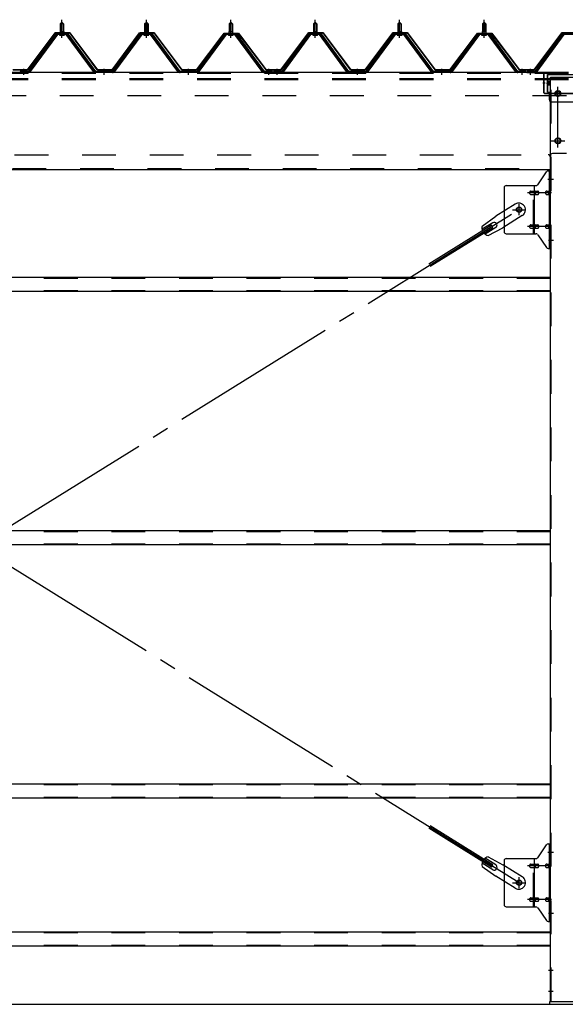
# Model space of a CAD drawing. Extents: x 868 to 32764, y 310 to 22484.
# Drawn here: x 26735 to 28028, y 15362 to 17694 of the extents above; entities that cross this region are included whole.
import ezdxf

# ---------------------------------------------------------------- set-up
doc = ezdxf.new("R2010")
doc.units = 0
doc.header["$LTSCALE"] = 80
doc.header["$MEASUREMENT"] = 0
for name, pattern in [('1PL-M', [15, 12, -1, 1, -1]), ('1PL-SL', [6.5, 5, -0.5, 0.5, -0.5]), ('HIDE-L', [3, 2, -1]), ('HIDE-M', [2, 1, -1])]:
    doc.linetypes.add(name, pattern=pattern)
for name, color, linetype in [('SUNPOU', 4, 'CONTINUOUS'), ('アンカ-プレ-ト', 1, 'CONTINUOUS'), ('パネル受フレ-ム', 1, 'CONTINUOUS'), ('ブレ-ス', 3, 'CONTINUOUS'), ('ブレ-ス取付金物', 2, 'CONTINUOUS'), ('ヨドル-フ88', 2, 'CONTINUOUS'), ('後柱', 3, 'CONTINUOUS'), ('後桁', 3, 'CONTINUOUS'), ('桁補強', 3, 'CONTINUOUS'), ('桁補強取付金具後', 1, 'CONTINUOUS'), ('胴縁', 1, 'CONTINUOUS')]:
    doc.layers.add(name, color=color, linetype=linetype)

msp = doc.modelspace()

# ---------------------------------------------------------------- linework, layer by layer
at = {"layer": 'SUNPOU'}
msp.add_line((13915.5, 15362.5), (30955.5, 15362.5), dxfattribs=at)
msp.add_line((13915.5, 15362.5), (30955.5, 15362.5), dxfattribs=at)
msp.add_line((13915.5, 15362.5), (30955.5, 15362.5), dxfattribs=at)
at = {"layer": 'アンカ-プレ-ト'}
for p, q in [((28080.5, 15368.5), (27990.5, 15368.5)), ((27990.5, 15368.5), (27990.5, 15362.5)), ((27990.5, 15362.5), (28080.5, 15362.5))]:
    msp.add_line(p, q, dxfattribs=at)
at = {"layer": 'パネル受フレ-ム'}
for p, q in [((26831.5, 17684.5), (26835.5, 17688.5)), ((26831.5, 17684.5), (26831.5, 17666.8)), ((26839.5, 17684.5), (26831.5, 17684.5)), ((26835.5, 17688.5), (26839.5, 17684.5)), ((26839.5, 17684.5), (26839.5, 17666.8)), ((27031.5, 17684.5), (27035.5, 17688.5)), ((27031.5, 17684.5), (27031.5, 17666.8)), ((27039.5, 17684.5), (27031.5, 17684.5)), ((27035.5, 17688.5), (27039.5, 17684.5)), ((27039.5, 17684.5), (27039.5, 17666.8)), ((27231.5, 17684.5), (27235.5, 17688.5)), ((27231.5, 17684.5), (27231.5, 17666.8)), ((27239.5, 17684.5), (27231.5, 17684.5)), ((27235.5, 17688.5), (27239.5, 17684.5)), ((27239.5, 17684.5), (27239.5, 17666.8)), ((27431.5, 17684.5), (27435.5, 17688.5)), ((27431.5, 17684.5), (27431.5, 17666.8)), ((27439.5, 17684.5), (27431.5, 17684.5)), ((27435.5, 17688.5), (27439.5, 17684.5)), ((27439.5, 17684.5), (27439.5, 17666.8)), ((27631.5, 17684.5), (27635.5, 17688.5)), ((27631.5, 17684.5), (27631.5, 17666.8)), ((27639.5, 17684.5), (27631.5, 17684.5)), ((27635.5, 17688.5), (27639.5, 17684.5)), ((27639.5, 17684.5), (27639.5, 17666.8)), ((27831.5, 17684.5), (27835.5, 17688.5)), ((27831.5, 17684.5), (27831.5, 17666.8)), ((27839.5, 17684.5), (27831.5, 17684.5)), ((27835.5, 17688.5), (27839.5, 17684.5)), ((27839.5, 17684.5), (27839.5, 17666.8)), ((26820.8, 17660.9), (26755.5, 17571.8)), ((26822.6, 17659.5), (26757.3, 17570.4)), ((26761, 17571.5), (26825.5, 17659.5)), ((26848.3, 17661.8), (26822.6, 17661.8)), ((26848.3, 17659.5), (26822.6, 17659.5)), ((26829.6, 17662.8), (26841.4, 17662.8)), ((26829.6, 17661.8), (26829.6, 17662.8)), ((26830.5, 17657.5), (26840.5, 17657.5)), ((26831.2, 17666.8), (26839.7, 17666.8)), ((26831.2, 17666.8), (26831.2, 17662.8)), ((26839.7, 17666.8), (26839.7, 17662.8)), ((26841.4, 17662.8), (26841.4, 17661.8)), ((26910, 17571.5), (26845.5, 17659.5)), ((26913.6, 17570.4), (26848.3, 17659.5)), ((26915.5, 17571.8), (26850.2, 17660.9)), ((27020.8, 17660.9), (26955.5, 17571.8)), ((27022.6, 17659.5), (26957.3, 17570.4)), ((26961, 17571.5), (27025.5, 17659.5)), ((27048.3, 17661.8), (27022.6, 17661.8)), ((27048.3, 17659.5), (27022.6, 17659.5)), ((27029.6, 17662.8), (27041.4, 17662.8)), ((27029.6, 17661.8), (27029.6, 17662.8)), ((27030.5, 17657.5), (27040.5, 17657.5)), ((27031.2, 17666.8), (27039.7, 17666.8)), ((27031.2, 17666.8), (27031.2, 17662.8)), ((27039.7, 17666.8), (27039.7, 17662.8)), ((27041.4, 17662.8), (27041.4, 17661.8)), ((27110, 17571.5), (27045.5, 17659.5)), ((27113.6, 17570.4), (27048.3, 17659.5)), ((27115.5, 17571.8), (27050.2, 17660.9)), ((27220.8, 17660.9), (27155.5, 17571.8)), ((27222.6, 17659.5), (27157.3, 17570.4)), ((27161, 17571.5), (27225.5, 17659.5)), ((27248.3, 17661.8), (27222.6, 17661.8)), ((27248.3, 17659.5), (27222.6, 17659.5)), ((27229.6, 17662.8), (27241.4, 17662.8)), ((27229.6, 17661.8), (27229.6, 17662.8)), ((27230.5, 17657.5), (27240.5, 17657.5)), ((27231.2, 17666.8), (27239.7, 17666.8)), ((27231.2, 17666.8), (27231.2, 17662.8)), ((27239.7, 17666.8), (27239.7, 17662.8)), ((27241.4, 17662.8), (27241.4, 17661.8)), ((27310, 17571.5), (27245.5, 17659.5)), ((27313.6, 17570.4), (27248.3, 17659.5)), ((27315.5, 17571.8), (27250.2, 17660.9)), ((27420.8, 17660.9), (27355.5, 17571.8)), ((27422.6, 17659.5), (27357.3, 17570.4)), ((27361, 17571.5), (27425.5, 17659.5)), ((27448.3, 17661.8), (27422.6, 17661.8)), ((27448.3, 17659.5), (27422.6, 17659.5)), ((27429.6, 17662.8), (27441.4, 17662.8)), ((27429.6, 17661.8), (27429.6, 17662.8)), ((27430.5, 17657.5), (27440.5, 17657.5)), ((27431.2, 17666.8), (27439.7, 17666.8)), ((27431.2, 17666.8), (27431.2, 17662.8)), ((27439.7, 17666.8), (27439.7, 17662.8)), ((27441.4, 17662.8), (27441.4, 17661.8)), ((27510, 17571.5), (27445.5, 17659.5)), ((27513.6, 17570.4), (27448.3, 17659.5)), ((27515.5, 17571.8), (27450.2, 17660.9)), ((27620.8, 17660.9), (27555.5, 17571.8)), ((27622.6, 17659.5), (27557.3, 17570.4)), ((27561, 17571.5), (27625.5, 17659.5)), ((27648.3, 17661.8), (27622.6, 17661.8)), ((27648.3, 17659.5), (27622.6, 17659.5)), ((27629.6, 17662.8), (27641.4, 17662.8)), ((27629.6, 17661.8), (27629.6, 17662.8)), ((27630.5, 17657.5), (27640.5, 17657.5)), ((27631.2, 17666.8), (27639.7, 17666.8)), ((27631.2, 17666.8), (27631.2, 17662.8)), ((27639.7, 17666.8), (27639.7, 17662.8)), ((27641.4, 17662.8), (27641.4, 17661.8)), ((27710, 17571.5), (27645.5, 17659.5)), ((27713.6, 17570.4), (27648.3, 17659.5)), ((27715.5, 17571.8), (27650.2, 17660.9)), ((27820.8, 17660.9), (27755.5, 17571.8)), ((27822.6, 17659.5), (27757.3, 17570.4)), ((27761, 17571.5), (27825.5, 17659.5)), ((27848.3, 17661.8), (27822.6, 17661.8)), ((27848.3, 17659.5), (27822.6, 17659.5)), ((27829.6, 17662.8), (27841.4, 17662.8)), ((27829.6, 17661.8), (27829.6, 17662.8)), ((27830.5, 17657.5), (27840.5, 17657.5)), ((27831.2, 17666.8), (27839.7, 17666.8)), ((27831.2, 17666.8), (27831.2, 17662.8)), ((27839.7, 17666.8), (27839.7, 17662.8)), ((27841.4, 17662.8), (27841.4, 17661.8)), ((27910, 17571.5), (27845.5, 17659.5)), ((27913.6, 17570.4), (27848.3, 17659.5)), ((27915.5, 17571.8), (27850.2, 17660.9)), ((28020.8, 17660.9), (27955.5, 17571.8)), ((28022.6, 17659.5), (27957.3, 17570.4)), ((27961, 17571.5), (28025.5, 17659.5)), ((28048.3, 17661.8), (28022.6, 17661.8)), ((28048.3, 17659.5), (28022.6, 17659.5)), ((26755.5, 17571.8), (26736.5, 17571.8)), ((26736.5, 17571.8), (26736.5, 17569.5)), ((26736.5, 17569.5), (26755.5, 17569.5)), ((26755.5, 17569.5), (26757, 17569.5)), ((26915.5, 17569.5), (26914, 17569.5)), ((26955.5, 17571.8), (26915.5, 17571.8)), ((26955.5, 17569.5), (26915.5, 17569.5)), ((26955.5, 17569.5), (26957, 17569.5)), ((27115.5, 17569.5), (27114, 17569.5)), ((27155.5, 17571.8), (27115.5, 17571.8)), ((27155.5, 17569.5), (27115.5, 17569.5)), ((27155.5, 17569.5), (27157, 17569.5)), ((27315.5, 17569.5), (27314, 17569.5)), ((27334.5, 17571.8), (27315.5, 17571.8)), ((27334.5, 17569.5), (27315.5, 17569.5)), ((27334.5, 17569.5), (27334.5, 17571.8)), ((27355.5, 17571.8), (27336.5, 17571.8)), ((27336.5, 17571.8), (27336.5, 17569.5)), ((27336.5, 17569.5), (27355.5, 17569.5)), ((27355.5, 17569.5), (27357, 17569.5)), ((27515.5, 17569.5), (27514, 17569.5)), ((27555.5, 17571.8), (27515.5, 17571.8)), ((27555.5, 17569.5), (27515.5, 17569.5)), ((27555.5, 17569.5), (27557, 17569.5)), ((27715.5, 17569.5), (27714, 17569.5)), ((27755.5, 17571.8), (27715.5, 17571.8)), ((27755.5, 17569.5), (27715.5, 17569.5)), ((27755.5, 17569.5), (27757, 17569.5)), ((27915.5, 17569.5), (27914, 17569.5)), ((27934.5, 17571.8), (27915.5, 17571.8)), ((27934.5, 17569.5), (27915.5, 17569.5)), ((27934.5, 17569.5), (27934.5, 17571.8)), ((27955.5, 17571.8), (27936.5, 17571.8)), ((27936.5, 17571.8), (27936.5, 17569.5)), ((27936.5, 17569.5), (27955.5, 17569.5)), ((27955.5, 17569.5), (27957, 17569.5))]:
    msp.add_line(p, q, dxfattribs=at)
at = {"layer": 'パネル受フレ-ム', "color": 6}
for p, q in [((26832.5, 17684.5), (26832.1, 17685.1)), ((26832.5, 17684.5), (26832.5, 17666.8)), ((26838.5, 17684.5), (26838.8, 17685.1)), ((26838.5, 17684.5), (26838.5, 17666.8)), ((27032.5, 17684.5), (27032.1, 17685.1)), ((27032.5, 17684.5), (27032.5, 17666.8)), ((27038.5, 17684.5), (27038.8, 17685.1)), ((27038.5, 17684.5), (27038.5, 17666.8)), ((27232.5, 17684.5), (27232.1, 17685.1)), ((27232.5, 17684.5), (27232.5, 17666.8)), ((27238.5, 17684.5), (27238.8, 17685.1)), ((27238.5, 17684.5), (27238.5, 17666.8)), ((27432.5, 17684.5), (27432.1, 17685.1)), ((27432.5, 17684.5), (27432.5, 17666.8)), ((27438.5, 17684.5), (27438.8, 17685.1)), ((27438.5, 17684.5), (27438.5, 17666.8)), ((27632.5, 17684.5), (27632.1, 17685.1)), ((27632.5, 17684.5), (27632.5, 17666.8)), ((27638.5, 17684.5), (27638.8, 17685.1)), ((27638.5, 17684.5), (27638.5, 17666.8)), ((27832.5, 17684.5), (27832.1, 17685.1)), ((27832.5, 17684.5), (27832.5, 17666.8)), ((27838.5, 17684.5), (27838.8, 17685.1)), ((27838.5, 17684.5), (27838.5, 17666.8))]:
    msp.add_line(p, q, dxfattribs=at)
at = {"layer": 'パネル受フレ-ム', "color": 6, "linetype": '1PL-M'}
for p, q in [((26835.5, 17651.2), (26835.5, 17694.5)), ((27035.5, 17651.2), (27035.5, 17694.5)), ((27235.5, 17651.2), (27235.5, 17694.5)), ((27435.5, 17651.2), (27435.5, 17694.5)), ((27635.5, 17651.2), (27635.5, 17694.5)), ((27835.5, 17651.2), (27835.5, 17694.5)), ((26745.5, 17563.5), (26745.5, 17577.8)), ((26935.5, 17563.5), (26935.5, 17577.8)), ((27135.5, 17563.5), (27135.5, 17577.8)), ((27325.5, 17563.5), (27325.5, 17577.8)), ((27345.5, 17563.5), (27345.5, 17577.8)), ((27535.5, 17563.5), (27535.5, 17577.8)), ((27735.5, 17563.5), (27735.5, 17577.8)), ((27925.5, 17563.5), (27925.5, 17577.8)), ((27945.5, 17563.5), (27945.5, 17577.8))]:
    msp.add_line(p, q, dxfattribs=at)
at = {"layer": 'パネル受フレ-ム', "color": 6, "linetype": 'HIDE-M'}
for p, q in [((26741.5, 17569.5), (26741.5, 17571.8)), ((26749.5, 17569.5), (26749.5, 17571.8)), ((26931.5, 17569.5), (26931.5, 17571.8)), ((26939.5, 17569.5), (26939.5, 17571.8)), ((27131.5, 17569.5), (27131.5, 17571.8)), ((27139.5, 17569.5), (27139.5, 17571.8)), ((27321.5, 17569.5), (27321.5, 17571.8)), ((27329.5, 17569.5), (27329.5, 17571.8)), ((27341.5, 17569.5), (27341.5, 17571.8)), ((27349.5, 17569.5), (27349.5, 17571.8)), ((27531.5, 17569.5), (27531.5, 17571.8)), ((27539.5, 17569.5), (27539.5, 17571.8)), ((27731.5, 17569.5), (27731.5, 17571.8)), ((27739.5, 17569.5), (27739.5, 17571.8)), ((27921.5, 17569.5), (27921.5, 17571.8)), ((27929.5, 17569.5), (27929.5, 17571.8)), ((27941.5, 17569.5), (27941.5, 17571.8)), ((27949.5, 17569.5), (27949.5, 17571.8))]:
    msp.add_line(p, q, dxfattribs=at)
at = {"layer": 'パネル受フレ-ム'}
for centre, radius, start, end in [((26822.6, 17659.5), 2.3, 90, 143.1301), ((26830.5, 17658.5), 1, 90, 270), ((26840.5, 17658.5), 1, 270, 90), ((26848.3, 17659.5), 2.3, 36.8699, 90), ((27022.6, 17659.5), 2.3, 90, 143.1301), ((27030.5, 17658.5), 1, 90, 270), ((27040.5, 17658.5), 1, 270, 90), ((27048.3, 17659.5), 2.3, 36.8699, 90), ((27222.6, 17659.5), 2.3, 90, 143.1301), ((27230.5, 17658.5), 1, 90, 270), ((27240.5, 17658.5), 1, 270, 90), ((27248.3, 17659.5), 2.3, 36.8699, 90), ((27422.6, 17659.5), 2.3, 90, 143.1301), ((27430.5, 17658.5), 1, 90, 270), ((27440.5, 17658.5), 1, 270, 90), ((27448.3, 17659.5), 2.3, 36.8699, 90), ((27622.6, 17659.5), 2.3, 90, 143.1301), ((27630.5, 17658.5), 1, 90, 270), ((27640.5, 17658.5), 1, 270, 90), ((27648.3, 17659.5), 2.3, 36.8699, 90), ((27822.6, 17659.5), 2.3, 90, 143.1301), ((27830.5, 17658.5), 1, 90, 270), ((27840.5, 17658.5), 1, 270, 90), ((27848.3, 17659.5), 2.3, 36.8699, 90), ((28022.6, 17659.5), 2.3, 90, 143.1301), ((26755.5, 17571.8), 2.3, 270, 323.7526), ((26757, 17574.5), 5, 270, 323.7526), ((26914, 17574.5), 5, 216.2474, 270), ((26915.5, 17571.8), 2.3, 216.2474, 270), ((26955.5, 17571.8), 2.3, 270, 323.7526), ((26957, 17574.5), 5, 270, 323.7526), ((27114, 17574.5), 5, 216.2474, 270), ((27115.5, 17571.8), 2.3, 216.2474, 270), ((27155.5, 17571.8), 2.3, 270, 323.7526), ((27157, 17574.5), 5, 270, 323.7526), ((27314, 17574.5), 5, 216.2474, 270), ((27315.5, 17571.8), 2.3, 216.2474, 270), ((27355.5, 17571.8), 2.3, 270, 323.7526), ((27357, 17574.5), 5, 270, 323.7526), ((27514, 17574.5), 5, 216.2474, 270), ((27515.5, 17571.8), 2.3, 216.2474, 270), ((27555.5, 17571.8), 2.3, 270, 323.7526), ((27557, 17574.5), 5, 270, 323.7526), ((27714, 17574.5), 5, 216.2474, 270), ((27715.5, 17571.8), 2.3, 216.2474, 270), ((27755.5, 17571.8), 2.3, 270, 323.7526), ((27757, 17574.5), 5, 270, 323.7526), ((27914, 17574.5), 5, 216.2474, 270), ((27915.5, 17571.8), 2.3, 216.2474, 270), ((27955.5, 17571.8), 2.3, 270, 323.7526), ((27957, 17574.5), 5, 270, 323.7526)]:
    msp.add_arc(centre, radius, start, end, dxfattribs=at)
at = {"layer": 'ブレ-ス'}
for p, q in [((27909.2, 17257.5), (27863.3, 17229)), ((27830.8, 17205.7), (27863.3, 17229)), ((27856.1, 17213.6), (27831, 17198)), ((27926.1, 17230.4), (27880.2, 17201.9)), ((27852.9, 17207.9), (27704.3, 17115.5)), ((27856.6, 17201.9), (27708, 17109.6)), ((27863.1, 17202.2), (27838, 17186.6)), ((27844.9, 17183.1), (27880.2, 17201.9)), ((27856.6, 17201.9), (27852.9, 17207.9)), ((27852.9, 15687.1), (27704.3, 15779.4)), ((27856.6, 15693), (27708, 15785.4)), ((27856.1, 15681.3), (27831, 15696.9)), ((27863.1, 15692.7), (27838, 15708.3)), ((27844.9, 15711.9), (27880.2, 15693.1)), ((27830.8, 15689.2), (27863.3, 15665.9)), ((27852.9, 15687.1), (27856.6, 15693)), ((27926.1, 15664.6), (27880.2, 15693.1)), ((27909.2, 15637.4), (27863.3, 15665.9))]:
    msp.add_line(p, q, dxfattribs=at)
at = {"layer": 'ブレ-ス', "color": 6, "linetype": '1PL-SL'}
for p, q in [((25352.5, 15650.5), (27918.5, 17244.5)), ((27918.5, 15650.5), (25352.5, 17244.5))]:
    msp.add_line(p, q, dxfattribs=at)
at = {"layer": 'ブレ-ス'}
for centre in [(27918.5, 17244.5), (27918.5, 15650.5)]:
    msp.add_circle(centre, 5.5, dxfattribs=at)
for centre, radius, start, end in [((27917.6, 17244), 16, 301.8489, 121.8489), ((27859.6, 17207.9), 6.7, 301.8489, 121.8489), ((27850.5, 17202.3), 20, 170.0133, 201.7702), ((27850.5, 17202.3), 20, 221.9276, 253.6845), ((27850.5, 15692.7), 20, 158.2298, 189.9867), ((27850.5, 15692.7), 20, 106.3155, 138.0724), ((27859.6, 15687), 6.7, 238.1511, 58.1511), ((27917.6, 15651), 16, 238.1511, 58.1511)]:
    msp.add_arc(centre, radius, start, end, dxfattribs=at)
at = {"layer": 'ブレ-ス取付金物'}
for p, q in [((27962.5, 17303.7), (27983.5, 17334.3)), ((27987.6, 17336.5), (27993, 17336.5)), ((27990.7, 17152.5), (27990.7, 17336.5)), ((27993, 17152.5), (27993, 17336.5)), ((27883, 17296.5), (27883, 17192.5)), ((27888, 17301.5), (27958.3, 17301.5)), ((27946.5, 17288.5), (27955.3, 17288.5)), ((27946.5, 17280.5), (27955.3, 17280.5)), ((27955.3, 17187.5), (27955.3, 17301.5)), ((27956.3, 17288.5), (27962.8, 17288.5)), ((27956.3, 17280.5), (27962.8, 17280.5)), ((27984.2, 17288.5), (27990.7, 17288.5)), ((27984.2, 17280.5), (27990.7, 17280.5)), ((27990.7, 17296.5), (27993, 17296.5)), ((27888, 17187.5), (27958.3, 17187.5)), ((27946.5, 17208.5), (27955.3, 17208.5)), ((27946.5, 17200.5), (27955.3, 17200.5)), ((27956.3, 17208.5), (27962.8, 17208.5)), ((27956.3, 17200.5), (27962.8, 17200.5)), ((27984.2, 17208.5), (27990.7, 17208.5)), ((27984.2, 17200.5), (27990.7, 17200.5)), ((27990.7, 17192.5), (27993, 17192.5)), ((27962.5, 17185.3), (27983.5, 17154.7)), ((27987.6, 17152.5), (27993, 17152.5)), ((27987.6, 15742.5), (27993, 15742.5)), ((27990.7, 15558.5), (27990.7, 15742.5)), ((27993, 15558.5), (27993, 15742.5)), ((27962.5, 15709.7), (27983.5, 15740.3)), ((27883, 15702.5), (27883, 15598.5)), ((27888, 15707.5), (27958.3, 15707.5)), ((27946.5, 15694.5), (27955.3, 15694.5)), ((27955.3, 15593.5), (27955.3, 15707.5)), ((27956.3, 15694.5), (27962.8, 15694.5)), ((27984.2, 15694.5), (27990.7, 15694.5)), ((27990.7, 15702.5), (27993, 15702.5)), ((27946.5, 15686.5), (27955.3, 15686.5)), ((27956.3, 15686.5), (27962.8, 15686.5)), ((27984.2, 15686.5), (27990.7, 15686.5)), ((27946.5, 15614.5), (27955.3, 15614.5)), ((27946.5, 15606.5), (27955.3, 15606.5)), ((27956.3, 15614.5), (27962.8, 15614.5)), ((27956.3, 15606.5), (27962.8, 15606.5)), ((27984.2, 15614.5), (27990.7, 15614.5)), ((27984.2, 15606.5), (27990.7, 15606.5)), ((27888, 15593.5), (27958.3, 15593.5)), ((27962.5, 15591.3), (27983.5, 15560.7)), ((27990.7, 15598.5), (27993, 15598.5)), ((27987.6, 15558.5), (27993, 15558.5))]:
    msp.add_line(p, q, dxfattribs=at)
at = {"layer": 'ブレ-ス取付金物', "color": 6, "linetype": '1PL-SL'}
for p, q in [((27986.9, 17316.5), (27998, 17316.5)), ((27995.5, 17284.5), (27938.1, 17284.5)), ((27918.5, 17231.5), (27918.5, 17257.4)), ((27902.5, 17244.5), (27934.3, 17244.5)), ((27995.5, 17204.5), (27938.1, 17204.5)), ((27988, 17172.5), (27996.9, 17172.5)), ((27986.9, 15722.5), (27998, 15722.5)), ((27995.5, 15690.5), (27938.1, 15690.5)), ((27902.5, 15650.5), (27934.3, 15650.5)), ((27918.5, 15637.5), (27918.5, 15663.4)), ((27995.5, 15610.5), (27938.1, 15610.5)), ((27988, 15578.5), (27996.9, 15578.5))]:
    msp.add_line(p, q, dxfattribs=at)
at = {"layer": 'ブレ-ス取付金物', "color": 6, "linetype": 'HIDE-M'}
for p, q in [((27953, 17187.5), (27953, 17301.5)), ((27953, 15593.5), (27953, 15707.5))]:
    msp.add_line(p, q, dxfattribs=at)
at = {"layer": 'ブレ-ス取付金物'}
for centre in [(27918.5, 17244.5), (27918.5, 15650.5)]:
    msp.add_circle(centre, 6.5, dxfattribs=at)
for centre, radius, start, end in [((27987.6, 17331.5), 5, 90, 145.561), ((27987.6, 17331.5), 5, 90, 145.561), ((27958.3, 17306.5), 5, 270, 325.561), ((27888, 17296.5), 5, 90, 180), ((27947.5, 17284.5), 4.56, 160.0776, 180), ((27947.5, 17284.5), 4.56, 180, 199.9224), ((27947, 17284.7), 4.01, 138.8141, 160.0776), ((27947, 17284.3), 4.01, 199.9224, 221.1859), ((27946.7, 17285), 3.57, 115.3323, 138.8141), ((27946.7, 17284), 3.57, 221.1859, 244.6677), ((27946.5, 17285.4), 3.07, 90, 115.3323), ((27946.5, 17283.6), 3.07, 244.6677, 270), ((27955.3, 17286.9), 1.61, 56.4659, 90), ((27955.3, 17282.1), 1.61, 270, 303.5341), ((27954.5, 17285.7), 2.98, 32.0054, 56.4659), ((27954.5, 17283.2), 2.98, 303.5341, 327.9946), ((27953.3, 17285), 4.4, 14.5143, 32.0054), ((27953.3, 17284), 4.4, 327.9946, 345.4857), ((27951.4, 17284.5), 6.38, 360, 14.5143), ((27951.4, 17284.5), 6.38, 345.4857, 0), ((27962.8, 17286.9), 1.61, 56.4659, 90), ((27962.8, 17282.1), 1.61, 270, 303.5341), ((27962, 17285.7), 2.98, 32.0054, 56.4659), ((27962, 17283.2), 2.98, 303.5341, 327.9946), ((27960.8, 17285), 4.4, 14.5143, 32.0054), ((27960.8, 17284), 4.4, 327.9946, 345.4857), ((27958.9, 17284.5), 6.38, 360, 14.5143), ((27958.9, 17284.5), 6.38, 345.4857, 0), ((27985.2, 17284.5), 4.56, 160.0776, 180), ((27985.2, 17284.5), 4.56, 180, 199.9224), ((27984.7, 17284.7), 4.01, 138.8141, 160.0776), ((27984.7, 17284.3), 4.01, 199.9224, 221.1859), ((27984.4, 17285), 3.57, 115.3323, 138.8141), ((27984.4, 17284), 3.57, 221.1859, 244.6677), ((27984.2, 17285.4), 3.07, 90, 115.3323), ((27984.2, 17283.6), 3.07, 244.6677, 270), ((27994.6, 17284.5), 6.38, 165.4857, 180), ((27994.6, 17284.5), 6.38, 180, 194.5143), ((27992.6, 17285), 4.4, 147.9946, 165.4857), ((27992.6, 17284), 4.4, 194.5143, 212.0054), ((27991.4, 17285.7), 2.98, 123.5341, 147.9946), ((27991.4, 17283.2), 2.98, 212.0054, 236.4659), ((27990.7, 17286.9), 1.61, 90, 123.5341), ((27990.7, 17282.1), 1.61, 236.4659, 270), ((27888, 17192.5), 5, 180, 270), ((27947.5, 17204.5), 4.56, 160.0776, 180), ((27947.5, 17204.5), 4.56, 180, 199.9224), ((27947, 17204.7), 4.01, 138.8141, 160.0776), ((27947, 17204.3), 4.01, 199.9224, 221.1859), ((27946.7, 17205), 3.57, 115.3323, 138.8141), ((27946.7, 17204), 3.57, 221.1859, 244.6677), ((27946.5, 17205.4), 3.07, 90, 115.3323), ((27946.5, 17203.6), 3.07, 244.6677, 270), ((27955.3, 17206.9), 1.61, 56.4659, 90), ((27955.3, 17202.1), 1.61, 270, 303.5341), ((27954.5, 17205.7), 2.98, 32.0054, 56.4659), ((27954.5, 17203.2), 2.98, 303.5341, 327.9946), ((27953.3, 17205), 4.4, 14.5143, 32.0054), ((27953.3, 17204), 4.4, 327.9946, 345.4857), ((27951.4, 17204.5), 6.38, 360, 14.5143), ((27951.4, 17204.5), 6.38, 345.4857, 0), ((27958.3, 17182.5), 5, 34.439, 90), ((27962.8, 17206.9), 1.61, 56.4659, 90), ((27962.8, 17202.1), 1.61, 270, 303.5341), ((27962, 17205.7), 2.98, 32.0054, 56.4659), ((27962, 17203.2), 2.98, 303.5341, 327.9946), ((27960.8, 17205), 4.4, 14.5143, 32.0054), ((27960.8, 17204), 4.4, 327.9946, 345.4857), ((27958.9, 17204.5), 6.38, 360, 14.5143), ((27958.9, 17204.5), 6.38, 345.4857, 0), ((27985.2, 17204.5), 4.56, 160.0776, 180), ((27985.2, 17204.5), 4.56, 180, 199.9224), ((27984.7, 17204.7), 4.01, 138.8141, 160.0776), ((27984.7, 17204.3), 4.01, 199.9224, 221.1859), ((27984.4, 17205), 3.57, 115.3323, 138.8141), ((27984.4, 17204), 3.57, 221.1859, 244.6677), ((27984.2, 17205.4), 3.07, 90, 115.3323), ((27984.2, 17203.6), 3.07, 244.6677, 270), ((27994.6, 17204.5), 6.38, 165.4857, 180), ((27994.6, 17204.5), 6.38, 180, 194.5143), ((27992.6, 17205), 4.4, 147.9946, 165.4857), ((27992.6, 17204), 4.4, 194.5143, 212.0054), ((27991.4, 17205.7), 2.98, 123.5341, 147.9946), ((27991.4, 17203.2), 2.98, 212.0054, 236.4659), ((27990.7, 17206.9), 1.61, 90, 123.5341), ((27990.7, 17202.1), 1.61, 236.4659, 270), ((27987.6, 17157.5), 5, 214.439, 270), ((27987.6, 15737.5), 5, 90, 145.561), ((27987.6, 15737.5), 5, 90, 145.561), ((27888, 15702.5), 5, 90, 180), ((27946.5, 15691.4), 3.07, 90, 115.3323), ((27955.3, 15692.9), 1.61, 56.4659, 90), ((27958.3, 15712.5), 5, 270, 325.561), ((27962.8, 15692.9), 1.61, 56.4659, 90), ((27984.2, 15691.4), 3.07, 90, 115.3323), ((27990.7, 15692.9), 1.61, 90, 123.5341), ((27947.5, 15690.5), 4.56, 160.0776, 180), ((27947.5, 15690.5), 4.56, 180, 199.9224), ((27947, 15690.7), 4.01, 138.8141, 160.0776), ((27947, 15690.3), 4.01, 199.9224, 221.1859), ((27946.7, 15691), 3.57, 115.3323, 138.8141), ((27946.7, 15690), 3.57, 221.1859, 244.6677), ((27946.5, 15689.6), 3.07, 244.6677, 270), ((27955.3, 15688.1), 1.61, 270, 303.5341), ((27954.5, 15691.7), 2.98, 32.0054, 56.4659), ((27954.5, 15689.2), 2.98, 303.5341, 327.9946), ((27953.3, 15691), 4.4, 14.5143, 32.0054), ((27953.3, 15690), 4.4, 327.9946, 345.4857), ((27951.4, 15690.5), 6.38, 360, 14.5143), ((27951.4, 15690.5), 6.38, 345.4857, 0), ((27962.8, 15688.1), 1.61, 270, 303.5341), ((27962, 15691.7), 2.98, 32.0054, 56.4659), ((27962, 15689.2), 2.98, 303.5341, 327.9946), ((27960.8, 15691), 4.4, 14.5143, 32.0054), ((27960.8, 15690), 4.4, 327.9946, 345.4857), ((27958.9, 15690.5), 6.38, 360, 14.5143), ((27958.9, 15690.5), 6.38, 345.4857, 0), ((27985.2, 15690.5), 4.56, 160.0776, 180), ((27985.2, 15690.5), 4.56, 180, 199.9224), ((27984.7, 15690.7), 4.01, 138.8141, 160.0776), ((27984.7, 15690.3), 4.01, 199.9224, 221.1859), ((27984.4, 15691), 3.57, 115.3323, 138.8141), ((27984.4, 15690), 3.57, 221.1859, 244.6677), ((27984.2, 15689.6), 3.07, 244.6677, 270), ((27994.6, 15690.5), 6.38, 165.4857, 180), ((27994.6, 15690.5), 6.38, 180, 194.5143), ((27992.6, 15691), 4.4, 147.9946, 165.4857), ((27992.6, 15690), 4.4, 194.5143, 212.0054), ((27991.4, 15691.7), 2.98, 123.5341, 147.9946), ((27991.4, 15689.2), 2.98, 212.0054, 236.4659), ((27990.7, 15688.1), 1.61, 236.4659, 270), ((27947.5, 15610.5), 4.56, 160.0776, 180), ((27947.5, 15610.5), 4.56, 180, 199.9224), ((27947, 15610.7), 4.01, 138.8141, 160.0776), ((27947, 15610.3), 4.01, 199.9224, 221.1859), ((27946.7, 15611), 3.57, 115.3323, 138.8141), ((27946.7, 15610), 3.57, 221.1859, 244.6677), ((27946.5, 15611.4), 3.07, 90, 115.3323), ((27946.5, 15609.6), 3.07, 244.6677, 270), ((27955.3, 15612.9), 1.61, 56.4659, 90), ((27955.3, 15608.1), 1.61, 270, 303.5341), ((27954.5, 15611.7), 2.98, 32.0054, 56.4659), ((27954.5, 15609.2), 2.98, 303.5341, 327.9946), ((27953.3, 15611), 4.4, 14.5143, 32.0054), ((27953.3, 15610), 4.4, 327.9946, 345.4857), ((27951.4, 15610.5), 6.38, 360, 14.5143), ((27951.4, 15610.5), 6.38, 345.4857, 0), ((27962.8, 15612.9), 1.61, 56.4659, 90), ((27962.8, 15608.1), 1.61, 270, 303.5341), ((27962, 15611.7), 2.98, 32.0054, 56.4659), ((27962, 15609.2), 2.98, 303.5341, 327.9946), ((27960.8, 15611), 4.4, 14.5143, 32.0054), ((27960.8, 15610), 4.4, 327.9946, 345.4857), ((27958.9, 15610.5), 6.38, 360, 14.5143), ((27958.9, 15610.5), 6.38, 345.4857, 0), ((27985.2, 15610.5), 4.56, 160.0776, 180), ((27985.2, 15610.5), 4.56, 180, 199.9224), ((27984.7, 15610.7), 4.01, 138.8141, 160.0776), ((27984.7, 15610.3), 4.01, 199.9224, 221.1859), ((27984.4, 15611), 3.57, 115.3323, 138.8141), ((27984.4, 15610), 3.57, 221.1859, 244.6677), ((27984.2, 15611.4), 3.07, 90, 115.3323), ((27984.2, 15609.6), 3.07, 244.6677, 270), ((27994.6, 15610.5), 6.38, 165.4857, 180), ((27994.6, 15610.5), 6.38, 180, 194.5143), ((27992.6, 15611), 4.4, 147.9946, 165.4857), ((27992.6, 15610), 4.4, 194.5143, 212.0054), ((27991.4, 15611.7), 2.98, 123.5341, 147.9946), ((27991.4, 15609.2), 2.98, 212.0054, 236.4659), ((27990.7, 15612.9), 1.61, 90, 123.5341), ((27990.7, 15608.1), 1.61, 236.4659, 270), ((27888, 15598.5), 5, 180, 270), ((27958.3, 15588.5), 5, 34.439, 90), ((27987.6, 15563.5), 5, 214.439, 270)]:
    msp.add_arc(centre, radius, start, end, dxfattribs=at)
at = {"layer": 'ヨドル-フ88'}
for p, q in [((26754.2, 17576), (26819.4, 17663.5)), ((26819.7, 17663), (26754.4, 17575.5)), ((26819.4, 17663.5), (26854.4, 17663.5)), ((26854.2, 17663), (26819.7, 17663)), ((26919.4, 17575.5), (26854.2, 17663)), ((26854.4, 17663.5), (26919.7, 17576)), ((26954.2, 17576), (27019.4, 17663.5)), ((27019.7, 17663), (26954.4, 17575.5)), ((27019.4, 17663.5), (27054.4, 17663.5)), ((27054.2, 17663), (27019.7, 17663)), ((27119.4, 17575.5), (27054.2, 17663)), ((27054.4, 17663.5), (27119.7, 17576)), ((27154.2, 17576), (27215.4, 17656.2)), ((27215.8, 17655.9), (27154.4, 17575.5)), ((27211.2, 17650.5), (27220.2, 17662.5)), ((27220.4, 17662), (27211.6, 17650.2)), ((27215.4, 17656.2), (27223.2, 17662.5)), ((27223.4, 17662), (27215.8, 17655.9)), ((27220.2, 17662.5), (27250.7, 17662.5)), ((27250.5, 17662), (27220.4, 17662)), ((27223.2, 17662.5), (27253.7, 17662.5)), ((27253.4, 17662), (27223.4, 17662)), ((27258.1, 17655.9), (27250.5, 17662)), ((27250.7, 17662.5), (27258.5, 17656.2)), ((27262.3, 17650.2), (27253.4, 17662)), ((27253.7, 17662.5), (27262.7, 17650.5)), ((27319.4, 17575.5), (27258.1, 17655.9)), ((27258.5, 17656.2), (27319.7, 17576)), ((27354.2, 17576), (27419.4, 17663.5)), ((27419.7, 17663), (27354.4, 17575.5)), ((27419.4, 17663.5), (27454.4, 17663.5)), ((27454.2, 17663), (27419.7, 17663)), ((27519.4, 17575.5), (27454.2, 17663)), ((27454.4, 17663.5), (27519.7, 17576)), ((27554.2, 17576), (27619.4, 17663.5)), ((27619.7, 17663), (27554.4, 17575.5)), ((27619.4, 17663.5), (27654.4, 17663.5)), ((27654.2, 17663), (27619.7, 17663)), ((27719.4, 17575.5), (27654.2, 17663)), ((27654.4, 17663.5), (27719.7, 17576)), ((27754.2, 17576), (27815.4, 17656.2)), ((27815.8, 17655.9), (27754.4, 17575.5)), ((27811.2, 17650.5), (27820.2, 17662.5)), ((27820.4, 17662), (27811.6, 17650.2)), ((27815.4, 17656.2), (27823.2, 17662.5)), ((27823.4, 17662), (27815.8, 17655.9)), ((27820.2, 17662.5), (27850.7, 17662.5)), ((27850.5, 17662), (27820.4, 17662)), ((27823.2, 17662.5), (27853.7, 17662.5)), ((27853.4, 17662), (27823.4, 17662)), ((27858.1, 17655.9), (27850.5, 17662)), ((27850.7, 17662.5), (27858.5, 17656.2)), ((27862.3, 17650.2), (27853.4, 17662)), ((27853.7, 17662.5), (27862.7, 17650.5)), ((27919.4, 17575.5), (27858.1, 17655.9)), ((27858.5, 17656.2), (27919.7, 17576)), ((27954.2, 17576), (28019.4, 17663.5)), ((28019.7, 17663), (27954.4, 17575.5)), ((28019.4, 17663.5), (28054.4, 17663.5)), ((28054.2, 17663), (28019.7, 17663)), ((27211.6, 17650.2), (27211.2, 17650.5)), ((27262.7, 17650.5), (27262.3, 17650.2)), ((27811.6, 17650.2), (27811.2, 17650.5)), ((27862.7, 17650.5), (27862.3, 17650.2)), ((26754.4, 17575.5), (26719.4, 17575.5)), ((26719.7, 17576), (26754.2, 17576)), ((26954.4, 17575.5), (26919.4, 17575.5)), ((26919.7, 17576), (26954.2, 17576)), ((27154.4, 17575.5), (27119.4, 17575.5)), ((27119.7, 17576), (27154.2, 17576)), ((27354.4, 17575.5), (27319.4, 17575.5)), ((27319.7, 17576), (27354.2, 17576)), ((27554.4, 17575.5), (27519.4, 17575.5)), ((27519.7, 17576), (27554.2, 17576)), ((27754.4, 17575.5), (27719.4, 17575.5)), ((27719.7, 17576), (27754.2, 17576)), ((27954.4, 17575.5), (27919.4, 17575.5)), ((27919.7, 17576), (27954.2, 17576))]:
    msp.add_line(p, q, dxfattribs=at)
at = {"layer": '後柱'}
for p, q in [((27993, 15368.5), (27993, 17558.5)), ((27993, 17558.5), (28078, 17558.5)), ((28012, 17525.5), (28009, 17525.5)), ((28009, 17513.5), (28012, 17513.5)), ((28012, 17413.5), (28009, 17413.5)), ((28009, 17401.5), (28012, 17401.5)), ((28078, 15368.5), (27993, 15368.5))]:
    msp.add_line(p, q, dxfattribs=at)
at = {"layer": '後柱', "color": 6, "linetype": 'HIDE-M'}
for p, q in [((27994.6, 15368.5), (27994.6, 17558.5)), ((27993, 17322.5), (27994.6, 17322.5)), ((27993, 17310.5), (27994.6, 17310.5)), ((27993, 17178.5), (27994.6, 17178.5)), ((27993, 17166.5), (27994.6, 17166.5)), ((27993, 15728.5), (27994.6, 15728.5)), ((27993, 15716.5), (27994.6, 15716.5)), ((27993, 15584.5), (27994.6, 15584.5)), ((27993, 15572.5), (27994.6, 15572.5)), ((27993, 15449.5), (27994.6, 15449.5)), ((27993, 15437.5), (27994.6, 15437.5)), ((27993, 15399.5), (27994.6, 15399.5)), ((27993, 15387.5), (27994.6, 15387.5))]:
    msp.add_line(p, q, dxfattribs=at)
at = {"layer": '後柱', "color": 6, "linetype": '1PL-SL'}
for p, q in [((27998, 17519.5), (28023, 17519.5)), ((28010.5, 17396.5), (28010.5, 17530.5)), ((27998, 17407.5), (28023, 17407.5)), ((27988, 17316.5), (28000.3, 17316.5)), ((27988, 17172.5), (28000.3, 17172.5)), ((27988, 15722.5), (28000.3, 15722.5)), ((27988, 15578.5), (28000.3, 15578.5)), ((27988, 15443.5), (27999.6, 15443.5)), ((27988, 15393.5), (27999.6, 15393.5))]:
    msp.add_line(p, q, dxfattribs=at)
at = {"layer": '後柱'}
for centre, start, end in [((28009, 17519.5), 90, 270), ((28012, 17519.5), 270, 90), ((28009, 17407.5), 90, 270), ((28012, 17407.5), 270, 90)]:
    msp.add_arc(centre, 6, start, end, dxfattribs=at)
at = {"layer": '後桁'}
for p, q in [((28035.5, 17569.5), (25235.5, 17569.5)), ((28030.5, 17377.5), (27997.5, 17377.5)), ((27992.5, 17372.5), (27992.5, 17339.5)), ((25278.5, 17339.5), (27992.5, 17339.5)), ((27992.5, 17344.3), (27992.5, 17339.5))]:
    msp.add_line(p, q, dxfattribs=at)
at = {"layer": '後桁', "color": 6, "linetype": 'HIDE-M'}
for p, q in [((28035.5, 17566.7), (25235.5, 17566.7)), ((28035.5, 17554.5), (25235.5, 17554.5)), ((28035.5, 17551.7), (25235.5, 17551.7)), ((28030.5, 17514.5), (25240.5, 17514.5)), ((25283.5, 17374.5), (27987.5, 17374.5)), ((25278.5, 17342.3), (27992.5, 17342.3))]:
    msp.add_line(p, q, dxfattribs=at)
at = {"layer": '後桁', "color": 6, "linetype": '1PL-SL'}
for p, q in [((27994.5, 17519.5), (28026.5, 17519.5)), ((28010.5, 17391.5), (28010.5, 17535.5)), ((27994.5, 17407.5), (28026.5, 17407.5))]:
    msp.add_line(p, q, dxfattribs=at)
at = {"layer": '後桁'}
for centre in [(28010.5, 17519.5), (28010.5, 17407.5)]:
    msp.add_circle(centre, 6, dxfattribs=at)
at = {"layer": '後桁', "color": 6, "linetype": 'HIDE-M'}
msp.add_arc((27987.5, 17369.5), 5, 0, 90, dxfattribs=at)
at = {"layer": '後桁'}
msp.add_arc((27997.5, 17372.5), 5, 90, 180, dxfattribs=at)
at = {"layer": '桁補強'}
for p, q in [((27977, 17521.5), (27977, 17567.5)), ((27978, 17521.5), (27978, 17567.5)), ((27979, 17569.5), (27992, 17569.5)), ((27979, 17568.5), (27992, 17568.5)), ((27992, 17568.5), (27992, 17569.5)), ((27979, 17520.5), (28092, 17520.5)), ((27979, 17519.5), (28092, 17519.5))]:
    msp.add_line(p, q, dxfattribs=at)
at = {"layer": '桁補強', "color": 6, "linetype": '1PL-M'}
msp.add_line((27980.5, 17544.5), (27974.5, 17544.5), dxfattribs=at)
at = {"layer": '桁補強'}
for centre, radius, start, end in [((27979, 17567.5), 2, 90, 180), ((27979, 17567.5), 1, 90, 180), ((27979, 17521.5), 2, 180, 270), ((27979, 17521.5), 1, 180, 270)]:
    msp.add_arc(centre, radius, start, end, dxfattribs=at)
at = {"layer": '桁補強取付金具後'}
for p, q in [((27985.5, 17564.5), (28085.5, 17564.5)), ((27985.5, 17522.5), (27985.5, 17564.5)), ((27986.7, 17522.5), (27986.7, 17564.5)), ((27987.2, 17548.7), (27990.5, 17548.7)), ((27987.2, 17540.3), (27990.5, 17540.3)), ((27990.5, 17548.7), (27990.5, 17540.3)), ((27985.5, 17522.5), (27990.5, 17522.5)), ((27990.5, 17504.5), (27990.5, 17522.5)), ((28075.5, 17499.5), (27995.5, 17499.5))]:
    msp.add_line(p, q, dxfattribs=at)
at = {"layer": '桁補強取付金具後', "color": 6, "linetype": '1PL-M'}
for p, q in [((27983.5, 17544.5), (27992.6, 17544.5)), ((28018, 17519.5), (28003, 17519.5)), ((28010.5, 17512), (28010.5, 17527))]:
    msp.add_line(p, q, dxfattribs=at)
at = {"layer": '桁補強取付金具後', "color": 6, "linetype": 'HIDE-L'}
for p, q in [((27985.9, 17548), (27990.5, 17548)), ((27985.9, 17541), (27990.5, 17541)), ((27987, 17547.5), (27990.5, 17547.5)), ((27987, 17541.5), (27990.5, 17541.5))]:
    msp.add_line(p, q, dxfattribs=at)
at = {"layer": '桁補強取付金具後'}
msp.add_circle((28010.5, 17519.5), 5, dxfattribs=at)
at = {"layer": '桁補強取付金具後', "color": 6, "linetype": 'HIDE-L'}
for centre, start, end in [((27987, 17549), 180, 270), ((27987, 17540), 90, 180)]:
    msp.add_arc(centre, 1.5, start, end, dxfattribs=at)
at = {"layer": '桁補強取付金具後'}
for centre, radius, start, end in [((27987.2, 17549.2), 0.5, 180, 270), ((27987.2, 17539.8), 0.5, 90, 180), ((27995.5, 17504.5), 5, 180, 270)]:
    msp.add_arc(centre, radius, start, end, dxfattribs=at)
at = {"layer": '胴縁'}
for p, q in [((27993, 17083.5), (25278, 17083.5)), ((27993, 17050.5), (25278, 17050.5)), ((27993, 16483.5), (25278, 16483.5)), ((27993, 16450.5), (25278, 16450.5)), ((27993, 15883.5), (25278, 15883.5)), ((27993, 15850.5), (25278, 15850.5)), ((27993, 15533.5), (25278, 15533.5)), ((27993, 15500.5), (25278, 15500.5))]:
    msp.add_line(p, q, dxfattribs=at)
at = {"layer": '胴縁', "color": 6, "linetype": 'HIDE-M'}
for p, q in [((27993, 17081.9), (25278, 17081.9)), ((27993, 17052.1), (25278, 17052.1)), ((27993, 16481.9), (25278, 16481.9)), ((27993, 16452.1), (25278, 16452.1)), ((27993, 15881.9), (25278, 15881.9)), ((27993, 15852.1), (25278, 15852.1)), ((27993, 15531.9), (25278, 15531.9)), ((27993, 15502.1), (25278, 15502.1))]:
    msp.add_line(p, q, dxfattribs=at)

doc.saveas('drawing.dxf')
